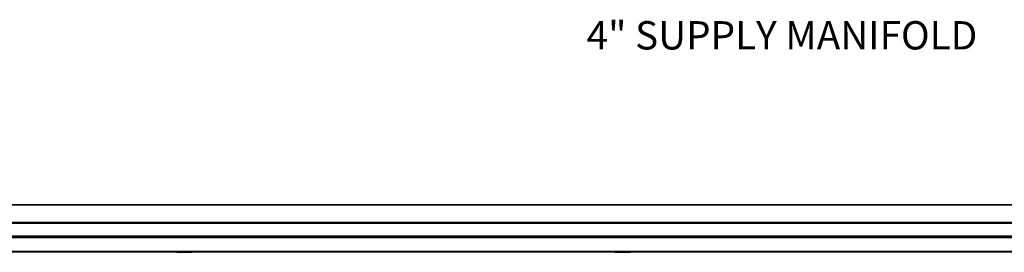
# Model space of a CAD drawing. Extents: x 244 to 564, y 95 to 246.
# Drawn here: x 372 to 433, y 167 to 181 of the extents above; entities that cross this region are included whole.
import ezdxf

# ---------------------------------------------------------------- set-up
doc = ezdxf.new("R2010")
doc.units = 0
doc.header["$LTSCALE"] = 0.5
doc.header["$MEASUREMENT"] = 0
doc.layers.get('0').update_dxf_attribs({"linetype": 'CONTINUOUS', "lineweight": 30})
doc.layers.add('DIMENSIONS', color=60, linetype='CONTINUOUS', lineweight=30)
doc.layers.add('LAYER_1', color=160, linetype='CONTINUOUS', lineweight=30)
doc.styles.add('ROMANS', font='ROMANS.SHX')

msp = doc.modelspace()

# ---------------------------------------------------------------- linework, layer by layer
for p, q in [((350.44329, 169.82862), (377.54219, 169.82862)), ((350.44329, 169.8089), (377.54219, 169.8089)), ((377.54219, 169.8089), (377.54219, 169.82862)), ((377.54219, 169.82862), (447.98056, 169.82862)), ((377.54219, 169.82862), (377.54219, 169.8089)), ((377.54219, 169.8089), (457.58531, 169.8089)), ((411.40017, 169.8089), (411.40017, 169.82862)), ((411.40017, 169.82862), (457.57426, 169.82862)), ((411.40017, 169.82862), (411.40017, 169.8089)), ((411.40017, 169.8089), (457.62186, 169.8089)), ((343.73132, 168.68915), (458.66661, 168.68915)), ((343.74049, 168.73677), (458.694, 168.73677)), ((350.44329, 168.73677), (377.54219, 168.73677)), ((350.44329, 168.68915), (377.54219, 168.68915)), ((377.54219, 168.73677), (458.65745, 168.73677)), ((377.54219, 168.68915), (458.66661, 168.68915)), ((343.73132, 167.89327), (458.66661, 167.89327)), ((344.56669, 167.82593), (458.64638, 167.82593)), ((344.63403, 167.79464), (457.77971, 167.79464)), ((350.44329, 167.89327), (377.54219, 167.89327)), ((350.44329, 167.82593), (377.54219, 167.82593)), ((350.44329, 167.79464), (377.54219, 167.79464)), ((377.54219, 167.89327), (458.66661, 167.89327)), ((377.54219, 167.82593), (457.83124, 167.82593)), ((377.54219, 167.79464), (457.76389, 167.79464)), ((458.42734, 166.88242), (344.15835, 166.88242)), ((344.63403, 166.94976), (457.811, 166.94976)), ((349.19849, 166.94976), (382.10394, 166.94976)), ((382.07477, 166.88242), (349.22766, 166.88242)), ((350.44329, 166.94976), (377.54219, 166.94976)), ((377.54219, 166.94976), (457.76389, 166.94976)), ((382.99389, 166.94976), (457.76389, 166.94976)), ((458.42734, 166.88242), (383.02305, 166.88242))]:
    msp.add_line(p, q)
at = {"layer": 'LAYER_1'}
for p, q in [((382.07477, 166.88242), (383.02305, 166.88242)), ((409.11109, 166.88242), (410.05936, 166.88242))]:
    msp.add_line(p, q, dxfattribs=at)

# ---------------------------------------------------------------- texts
at = {"layer": 'DIMENSIONS', "insert": (407.34955, 181.15897), "char_height": 1.75, "width": 40.7594504, "attachment_point": 1, "style": 'ROMANS'}
msp.add_mtext('4" SUPPLY MANIFOLD', dxfattribs=at)

doc.saveas('drawing.dxf')
